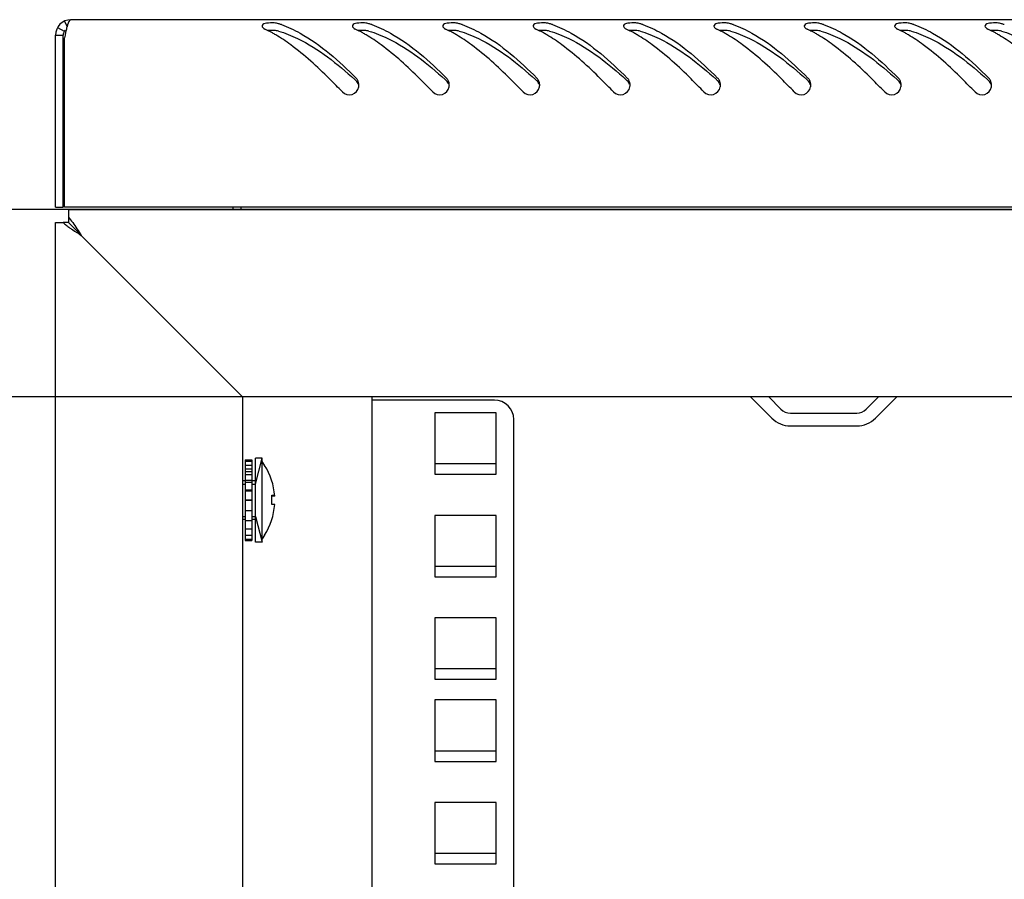
# Model space of a CAD drawing. Units: millimetres. Extents: x 0 to 594, y 0 to 420.
# Drawn here: x 402 to 417, y 278 to 291 of the extents above; entities that cross this region are included whole.
import ezdxf

# ---------------------------------------------------------------- set-up
doc = ezdxf.new("R2010")
doc.units = ezdxf.units.MM
doc.header["$LTSCALE"] = 32.67
doc.layers.get('0').update_dxf_attribs({"linetype": 'CONTINUOUS'})
for name, color, linetype in [('07__ASM_ALL_ANNOTATION', 7, 'CONTINUOUS'), ('ALL_AXES', 7, 'CONTINUOUS'), ('ALL_FEATURES', 7, 'CONTINUOUS')]:
    doc.layers.add(name, color=color, linetype=linetype)
doc.styles.get("Standard").update_dxf_attribs({"font": 'gost.ttf'})
doc.dimstyles.new('DIMSTYLE_7', dxfattribs={"dimtxt": 3.5, "dimasz": 4, "dimexe": 0.5, "dimexo": 0, "dimgap": 0.875, "dimtad": 1, "dimdec": 3, "dimlfac": 10, "dimtxsty": 'STANDARD', "dimblk": '_FILLED', "dimblk1": '_FILLED', "dimblk2": '_FILLED', "dimcen": 0.09, "dimadec": 0, "dimazin": 0, "dimtp": 1.2, "dimtm": 1.2, "dimtfac": 1, "dimtdec": -1, "dimtofl": 0, "dimtmove": 0, "dimatfit": 3, "dimldrblk": '_FILLED', "dimfxl": 1, "dimtolj": 1, "dimarcsym": 0})

# ---------------------------------------------------------------- blocks, each defined once
blk = doc.blocks.new('_FILLED')
at = {"color": 0, "linetype": 'ByBlock'}
blk.add_solid([(0, 0), (-1, 0.125), (-1, -0.125)], dxfattribs=at)
blk = doc.blocks.new('*D23')
at = {"layer": '07__ASM_ALL_ANNOTATION', "color": 2, "linetype": 'Continuous'}
for p, q in [((406.01, 285.298), (396.734, 285.298)), ((397.234, 285.298), (397.234, 211.948)), ((397.234, 138.598), (397.234, 211.948)), ((406.01, 138.598), (396.734, 138.598))]:
    blk.add_line(p, q, dxfattribs=at)
at = {"layer": '07__ASM_ALL_ANNOTATION', "color": 2, "linetype": 'Continuous', "xscale": 4, "yscale": 4, "zscale": 4}
for p, rotation in [((397.234, 285.298), 90), ((397.234, 138.598), 270)]:
    blk.add_blockref('_FILLED', p, dxfattribs=dict(at, rotation=rotation))
at = {"layer": '07__ASM_ALL_ANNOTATION', "color": 2, "linetype": 'Continuous', "insert": (392.859, 211.948), "char_height": 3.5, "width": 8.3511, "attachment_point": 2, "rotation": 90, "line_spacing_factor": 0.9}
blk.add_mtext('1467', dxfattribs=at)
blk = doc.blocks.new('*D24')
at = {"layer": '07__ASM_ALL_ANNOTATION', "color": 2, "linetype": 'Continuous'}
for p, q in [((431.86, 288.198), (388.652, 288.198)), ((389.152, 288.198), (389.152, 211.948)), ((389.152, 135.698), (389.152, 211.948)), ((431.86, 135.698), (388.652, 135.698))]:
    blk.add_line(p, q, dxfattribs=at)
at = {"layer": '07__ASM_ALL_ANNOTATION', "color": 2, "linetype": 'Continuous', "xscale": 4, "yscale": 4, "zscale": 4}
for p, rotation in [((389.152, 288.198), 90), ((389.152, 135.698), 270)]:
    blk.add_blockref('_FILLED', p, dxfattribs=dict(at, rotation=rotation))
at = {"layer": '07__ASM_ALL_ANNOTATION', "color": 2, "linetype": 'Continuous', "insert": (384.777, 211.948), "char_height": 3.5, "width": 7.86213, "attachment_point": 2, "rotation": 90, "line_spacing_factor": 0.9}
blk.add_mtext('1525', dxfattribs=at)

msp = doc.modelspace()

# ---------------------------------------------------------------- linework, layer by layer
at = {"color": 7, "linetype": 'Continuous'}
for p, q in [((402.35036, 291.1157), (402.39038, 291.02839)), ((402.21036, 290.89753), (402.33036, 290.89753)), ((402.24252, 291.01753), (402.34644, 290.95753)), ((402.33036, 288.23753), (402.33036, 290.89753)), ((402.21036, 288.23753), (402.33036, 288.23753)), ((405.08036, 288.23753), (405.08036, 288.19753)), ((402.41036, 287.99753), (402.32752, 287.99753)), ((402.41036, 288.08037), (402.41036, 287.99753)), ((402.47208, 287.93581), (402.41036, 287.99753)), ((402.47208, 287.93581), (402.48347, 287.92442)), ((402.48347, 287.92442), (402.54107, 287.86682)), ((402.54107, 287.86682), (402.48347, 287.92442)), ((402.55144, 287.85645), (402.54107, 287.86682)), ((402.61036, 287.79753), (402.55144, 287.85645)), ((413.26036, 285.29753), (413.44886, 285.10903)), ((414.77187, 285.10903), (414.96036, 285.29753)), ((413.59735, 285.04753), (414.62338, 285.04753)), ((405.41036, 284.34753), (405.31036, 284.34753)), ((405.31036, 283.04753), (405.31036, 284.34752)), ((405.41036, 283.04753), (405.41036, 284.34752)), ((405.15036, 284.32253), (405.15036, 283.07253)), ((405.15036, 284.32253), (405.25036, 284.32253)), ((405.15036, 284.30149), (405.25036, 284.30149)), ((405.15036, 284.23929), (405.25036, 284.23929)), ((405.15036, 284.18299), (405.25036, 284.18299)), ((405.25036, 284.32253), (405.25036, 283.07253)), ((405.45036, 284.24038), (405.41036, 284.29753)), ((405.45036, 284.23648), (405.45036, 284.24038)), ((409.03536, 284.26003), (408.08536, 284.26003)), ((405.15036, 284.14017), (405.25036, 284.14017)), ((405.15036, 284.09361), (405.25036, 284.09361)), ((405.15036, 283.99753), (405.11036, 283.99753)), ((405.15036, 284.01089), (405.25036, 284.01089)), ((405.15036, 283.97723), (405.25036, 283.97723)), ((405.31036, 283.99753), (405.25036, 283.99753)), ((405.15036, 283.86025), (405.25036, 283.86025)), ((405.15036, 283.8418), (405.25036, 283.8418)), ((405.56178, 283.77453), (405.606, 283.77453)), ((405.60686, 283.76253), (405.56259, 283.76253)), ((405.15036, 283.69853), (405.25036, 283.69853)), ((405.25036, 283.69753), (405.15036, 283.69753)), ((405.15036, 283.69653), (405.25036, 283.69653)), ((405.60686, 283.63253), (405.56268, 283.63253)), ((405.15036, 283.53673), (405.25036, 283.53673)), ((405.15036, 283.39753), (405.11036, 283.39753)), ((405.15036, 283.38589), (405.25036, 283.38589)), ((405.15036, 283.25629), (405.25036, 283.25629)), ((405.31036, 283.39753), (405.25036, 283.39753)), ((405.15036, 283.15676), (405.25036, 283.15676)), ((405.45036, 283.15467), (405.41036, 283.09753)), ((405.45036, 283.15467), (405.45036, 283.15857)), ((405.15036, 283.09408), (405.25036, 283.09408)), ((405.15036, 283.07253), (405.25036, 283.07253)), ((405.41036, 283.04753), (405.31036, 283.04753)), ((409.03536, 282.67253), (408.08536, 282.67253)), ((409.03536, 281.08503), (408.08536, 281.08503)), ((409.03536, 279.81503), (408.08536, 279.81503)), ((409.03536, 278.22753), (408.08536, 278.22753))]:
    msp.add_line(p, q, dxfattribs=at)
at = {"color": 3, "linetype": 'Continuous'}
for p, q in [((461.27036, 291.13753), (402.45036, 291.13753)), ((402.21036, 288.23753), (402.21036, 290.89753)), ((402.35036, 288.23753), (402.35036, 290.85442)), ((461.37036, 288.23753), (402.35036, 288.23753)), ((402.41036, 288.19753), (402.41036, 288.08037)), ((402.41036, 288.19753), (461.31036, 288.19753)), ((404.96036, 288.23753), (404.96036, 288.19753)), ((402.21036, 135.89753), (402.21036, 287.99753)), ((402.21036, 287.99753), (402.32752, 287.99753)), ((404.71036, 285.69753), (402.61036, 287.79753)), ((405.04187, 285.36601), (404.71036, 285.69753)), ((405.11036, 285.29753), (405.04187, 285.36601)), ((405.11036, 285.29753), (405.11036, 138.59753)), ((458.61036, 285.29753), (405.11036, 285.29753)), ((407.11036, 285.29753), (407.11036, 138.59753)), ((409.01036, 285.24753), (407.16036, 285.24753)), ((412.98045, 285.2946), (413.30743, 284.96761)), ((414.91329, 284.96761), (415.24028, 285.2946)), ((409.31036, 138.94753), (409.31036, 284.94753)), ((413.59735, 284.84753), (414.62338, 284.84753))]:
    msp.add_line(p, q, dxfattribs=at)
at = {"color": 2, "linetype": 'Continuous'}
for p, q in [((405.31036, 283.94753), (405.41036, 284.34753)), ((405.11036, 283.94753), (405.15036, 283.94753)), ((405.25036, 283.94753), (405.31036, 283.94753)), ((405.11036, 283.44753), (405.15036, 283.44753)), ((405.25036, 283.44753), (405.31036, 283.44753)), ((405.31036, 283.44753), (405.41036, 283.04753))]:
    msp.add_line(p, q, dxfattribs=at)
at = {"color": 3, "linetype": 'Continuous'}
for centre, radius, start, end in [((402.45036, 290.89753), 0.24, 90, 180), ((405.21744, 289.63921), 1.50484, 70.905802, 72.640782), ((406.61744, 289.63921), 1.50484, 70.905802, 72.640782), ((408.01744, 289.63921), 1.50484, 70.905802, 72.640782), ((409.41744, 289.63921), 1.50484, 70.905802, 72.640782), ((410.81744, 289.63921), 1.50484, 70.905802, 72.640782), ((412.21744, 289.63921), 1.50484, 70.905802, 72.640782), ((413.61744, 289.63921), 1.50484, 70.905802, 72.640782), ((415.01744, 289.63921), 1.50484, 70.905802, 72.640782), ((416.41744, 289.63921), 1.50484, 70.905802, 72.640782), ((405.52638, 290.27355), 3.2287, 168.87762, 169.635594), ((404.62196, 290.45296), 2.30665, 167.334627, 168.916675), ((403.92396, 290.60888), 1.59145, 166.089466, 167.301781), ((403.5915, 290.69081), 1.24905, 165.234963, 166.071189), ((403.33393, 290.75908), 0.98258, 163.800932, 165.256384), ((404.64619, 289.2761), 1.8969, 63.417378, 64.7852), ((404.57159, 289.12828), 2.06247, 60.977938, 63.401364), ((404.47456, 288.95236), 2.26338, 59.505018, 60.990892), ((406.04619, 289.2761), 1.8969, 63.417378, 64.7852), ((405.97159, 289.12828), 2.06247, 60.977938, 63.401364), ((405.87456, 288.95236), 2.26338, 59.505018, 60.990892), ((407.44619, 289.2761), 1.8969, 63.417378, 64.7852), ((407.37159, 289.12828), 2.06247, 60.977938, 63.401364), ((407.27456, 288.95236), 2.26338, 59.505018, 60.990892), ((408.84619, 289.2761), 1.8969, 63.417378, 64.7852), ((408.77159, 289.12828), 2.06247, 60.977938, 63.401364), ((408.67456, 288.95236), 2.26338, 59.505018, 60.990892), ((410.24619, 289.2761), 1.8969, 63.417378, 64.7852), ((410.17159, 289.12828), 2.06247, 60.977938, 63.401364), ((410.07456, 288.95236), 2.26338, 59.505018, 60.990892), ((411.64619, 289.2761), 1.8969, 63.417378, 64.7852), ((411.57159, 289.12828), 2.06247, 60.977938, 63.401364), ((411.47456, 288.95236), 2.26338, 59.505018, 60.990892), ((413.04619, 289.2761), 1.8969, 63.417378, 64.7852), ((412.97159, 289.12828), 2.06247, 60.977938, 63.401364), ((412.87456, 288.95236), 2.26338, 59.505018, 60.990892), ((414.44619, 289.2761), 1.8969, 63.417378, 64.7852), ((414.37159, 289.12828), 2.06247, 60.977938, 63.401364), ((414.27456, 288.95236), 2.26338, 59.505018, 60.990892), ((415.84619, 289.2761), 1.8969, 63.417378, 64.7852), ((415.77159, 289.12828), 2.06247, 60.977938, 63.401364), ((415.67456, 288.95236), 2.26338, 59.505018, 60.990892), ((406.76236, 290.12778), 0.14994, 14.915352, 31.205078), ((406.76076, 290.12764), 0.15153, 359.910326, 14.810184), ((406.75642, 290.1275), 0.15586, 354.154172, 359.963947), ((408.16236, 290.12778), 0.14994, 14.915352, 31.205078), ((408.16076, 290.12764), 0.15153, 359.910326, 14.810184), ((408.15642, 290.1275), 0.15586, 354.154172, 359.963947), ((409.56236, 290.12778), 0.14994, 14.915352, 31.205078), ((409.56076, 290.12764), 0.15153, 359.910326, 14.810184), ((409.55642, 290.1275), 0.15586, 354.154172, 359.963947), ((410.96236, 290.12778), 0.14994, 14.915352, 31.205078), ((410.96076, 290.12764), 0.15153, 359.910326, 14.810184), ((410.95642, 290.1275), 0.15586, 354.154172, 359.963947), ((412.36236, 290.12778), 0.14994, 14.915352, 31.205078), ((412.36076, 290.12764), 0.15153, 359.910326, 14.810184), ((412.35642, 290.1275), 0.15586, 354.154172, 359.963947), ((413.76236, 290.12778), 0.14994, 14.915352, 31.205078), ((413.76076, 290.12764), 0.15153, 359.910326, 14.810184), ((413.75642, 290.1275), 0.15586, 354.154172, 359.963947), ((415.16236, 290.12778), 0.14994, 14.915352, 31.205078), ((415.16076, 290.12764), 0.15153, 359.910326, 14.810184), ((415.15642, 290.1275), 0.15586, 354.154172, 359.963947), ((416.56236, 290.12778), 0.14994, 14.915352, 31.205078), ((416.56076, 290.12764), 0.15153, 359.910326, 14.810184), ((416.55642, 290.1275), 0.15586, 354.154172, 359.963947), ((406.75539, 290.1276), 0.15689, 348.450808, 354.15676), ((408.15539, 290.1276), 0.15689, 348.450808, 354.15676), ((409.55539, 290.1276), 0.15689, 348.450808, 354.15676), ((410.95539, 290.1276), 0.15689, 348.450808, 354.15676), ((412.35539, 290.1276), 0.15689, 348.450808, 354.15676), ((413.75539, 290.1276), 0.15689, 348.450808, 354.15676), ((415.15539, 290.1276), 0.15689, 348.450808, 354.15676), ((416.55539, 290.1276), 0.15689, 348.450808, 354.15676), ((407.16036, 284.94753), 0.3, 90, 97.760055), ((409.01036, 284.94753), 0.3, 0, 90), ((413.59735, 285.25753), 0.41, 225, 270), ((414.62338, 285.25753), 0.41, 270, 315)]:
    msp.add_arc(centre, radius, start, end, dxfattribs=at)
at = {"color": 7, "linetype": 'Continuous'}
for centre, radius, start, end in [((402.45036, 290.89753), 0.12, 138.208106, 180), ((400.62095, 283.26085), 9.33182, 47.972281, 48.137092), ((402.02095, 283.26085), 9.33182, 47.972281, 48.137092), ((403.42095, 283.26085), 9.33182, 47.972281, 48.137092), ((404.82095, 283.26085), 9.33182, 47.972281, 48.137092), ((406.22095, 283.26085), 9.33182, 47.972281, 48.137092), ((407.62095, 283.26085), 9.33182, 47.972281, 48.137092), ((409.02095, 283.26085), 9.33182, 47.972281, 48.137092), ((410.42095, 283.26085), 9.33182, 47.972281, 48.137092), ((413.59735, 285.25753), 0.21, 225, 270), ((414.62338, 285.25753), 0.21, 270, 315), ((404.61405, 283.69753), 0.99493, 3.745876, 32.799444), ((404.61405, 283.69753), 0.95085, 356.080194, 4.644928), ((404.61405, 283.69753), 0.99493, 327.200556, 356.254124)]:
    msp.add_arc(centre, radius, start, end, dxfattribs=at)
at = {"color": 3, "linetype": 'Continuous'}
for points, knots in [([(402.45036, 291.13753), (402.4449, 291.13753), (402.40675, 291.114), (402.40038, 291.06762), (402.39035, 291.03319)], [0, 0, 0, 0, 0.13228318, 1, 1, 1, 1]), ([(405.41053, 291.03804), (405.41051, 291.02931), (405.42343, 291.00874), (405.44244, 290.99784), (405.4543, 290.99225)], [0, 0, 0, 0, 0.39972944, 1, 1, 1, 1]), ([(405.41246, 291.04728), (405.41183, 291.04582), (405.41086, 291.04278), (405.41053, 291.03961), (405.41053, 291.03804)], [0, 0, 0, 0, 0.50358672, 1, 1, 1, 1]), ([(405.60049, 291.08692), (405.5597, 291.09013), (405.49962, 291.08828), (405.42219, 291.06985), (405.41246, 291.04728)], [0, 0, 0, 0, 0.62472863, 1, 1, 1, 1]), ([(405.66643, 291.07551), (405.65655, 291.07859), (405.63465, 291.08337), (405.61245, 291.08598), (405.60049, 291.08692)], [0, 0, 0, 0, 0.46313841, 1, 1, 1, 1]), ([(405.70971, 291.06126), (405.80989, 291.02659), (406.24488, 290.82316), (406.60439, 290.49444), (406.86851, 290.23354)], [0, 0, 0, 0, 0.22212369, 1, 1, 1, 1]), ([(406.81053, 291.03804), (406.81051, 291.02931), (406.82343, 291.00874), (406.84244, 290.99784), (406.8543, 290.99225)], [0, 0, 0, 0, 0.39972944, 1, 1, 1, 1]), ([(406.81246, 291.04728), (406.81183, 291.04582), (406.81086, 291.04278), (406.81053, 291.03961), (406.81053, 291.03804)], [0, 0, 0, 0, 0.50358672, 1, 1, 1, 1]), ([(407.00049, 291.08692), (406.9597, 291.09013), (406.89962, 291.08828), (406.82219, 291.06985), (406.81246, 291.04728)], [0, 0, 0, 0, 0.62472863, 1, 1, 1, 1]), ([(407.06643, 291.07551), (407.05655, 291.07859), (407.03465, 291.08337), (407.01245, 291.08598), (407.00049, 291.08692)], [0, 0, 0, 0, 0.46313841, 1, 1, 1, 1]), ([(407.10971, 291.06126), (407.20989, 291.02659), (407.64488, 290.82316), (408.00439, 290.49444), (408.26851, 290.23354)], [0, 0, 0, 0, 0.22212369, 1, 1, 1, 1]), ([(408.21053, 291.03804), (408.21051, 291.02931), (408.22343, 291.00874), (408.24244, 290.99784), (408.2543, 290.99225)], [0, 0, 0, 0, 0.39972944, 1, 1, 1, 1]), ([(408.21246, 291.04728), (408.21183, 291.04582), (408.21086, 291.04278), (408.21053, 291.03961), (408.21053, 291.03804)], [0, 0, 0, 0, 0.50358672, 1, 1, 1, 1]), ([(408.40049, 291.08692), (408.3597, 291.09013), (408.29962, 291.08828), (408.22219, 291.06985), (408.21246, 291.04728)], [0, 0, 0, 0, 0.62472863, 1, 1, 1, 1]), ([(408.46643, 291.07551), (408.45655, 291.07859), (408.43465, 291.08337), (408.41245, 291.08598), (408.40049, 291.08692)], [0, 0, 0, 0, 0.46313841, 1, 1, 1, 1]), ([(408.50971, 291.06126), (408.60989, 291.02659), (409.04488, 290.82316), (409.40439, 290.49444), (409.66851, 290.23354)], [0, 0, 0, 0, 0.22212369, 1, 1, 1, 1]), ([(409.61053, 291.03804), (409.61051, 291.02931), (409.62343, 291.00874), (409.64244, 290.99784), (409.6543, 290.99225)], [0, 0, 0, 0, 0.39972944, 1, 1, 1, 1]), ([(409.61246, 291.04728), (409.61183, 291.04582), (409.61086, 291.04278), (409.61053, 291.03961), (409.61053, 291.03804)], [0, 0, 0, 0, 0.50358672, 1, 1, 1, 1]), ([(409.80049, 291.08692), (409.7597, 291.09013), (409.69962, 291.08828), (409.62219, 291.06985), (409.61246, 291.04728)], [0, 0, 0, 0, 0.62472863, 1, 1, 1, 1]), ([(409.86643, 291.07551), (409.85655, 291.07859), (409.83465, 291.08337), (409.81245, 291.08598), (409.80049, 291.08692)], [0, 0, 0, 0, 0.46313841, 1, 1, 1, 1]), ([(409.90971, 291.06126), (410.00989, 291.02659), (410.44488, 290.82316), (410.80439, 290.49444), (411.06851, 290.23354)], [0, 0, 0, 0, 0.22212369, 1, 1, 1, 1]), ([(411.01053, 291.03804), (411.01051, 291.02931), (411.02343, 291.00874), (411.04244, 290.99784), (411.0543, 290.99225)], [0, 0, 0, 0, 0.39972944, 1, 1, 1, 1]), ([(411.01246, 291.04728), (411.01183, 291.04582), (411.01086, 291.04278), (411.01053, 291.03961), (411.01053, 291.03804)], [0, 0, 0, 0, 0.50358672, 1, 1, 1, 1]), ([(411.20049, 291.08692), (411.1597, 291.09013), (411.09962, 291.08828), (411.02219, 291.06985), (411.01246, 291.04728)], [0, 0, 0, 0, 0.62472863, 1, 1, 1, 1]), ([(411.26643, 291.07551), (411.25655, 291.07859), (411.23465, 291.08337), (411.21245, 291.08598), (411.20049, 291.08692)], [0, 0, 0, 0, 0.46313841, 1, 1, 1, 1]), ([(411.30971, 291.06126), (411.40989, 291.02659), (411.84488, 290.82316), (412.20439, 290.49444), (412.46851, 290.23354)], [0, 0, 0, 0, 0.22212369, 1, 1, 1, 1]), ([(412.41053, 291.03804), (412.41051, 291.02931), (412.42343, 291.00874), (412.44244, 290.99784), (412.4543, 290.99225)], [0, 0, 0, 0, 0.39972944, 1, 1, 1, 1]), ([(412.41246, 291.04728), (412.41183, 291.04582), (412.41086, 291.04278), (412.41053, 291.03961), (412.41053, 291.03804)], [0, 0, 0, 0, 0.50358672, 1, 1, 1, 1]), ([(412.60049, 291.08692), (412.5597, 291.09013), (412.49962, 291.08828), (412.42219, 291.06985), (412.41246, 291.04728)], [0, 0, 0, 0, 0.62472863, 1, 1, 1, 1]), ([(412.66643, 291.07551), (412.65655, 291.07859), (412.63465, 291.08337), (412.61245, 291.08598), (412.60049, 291.08692)], [0, 0, 0, 0, 0.46313841, 1, 1, 1, 1]), ([(412.70971, 291.06126), (412.80989, 291.02659), (413.24488, 290.82316), (413.60439, 290.49444), (413.86851, 290.23354)], [0, 0, 0, 0, 0.22212369, 1, 1, 1, 1]), ([(413.81053, 291.03804), (413.81051, 291.02931), (413.82343, 291.00874), (413.84244, 290.99784), (413.8543, 290.99225)], [0, 0, 0, 0, 0.39972944, 1, 1, 1, 1]), ([(413.81246, 291.04728), (413.81183, 291.04582), (413.81086, 291.04278), (413.81053, 291.03961), (413.81053, 291.03804)], [0, 0, 0, 0, 0.50358672, 1, 1, 1, 1]), ([(414.00049, 291.08692), (413.9597, 291.09013), (413.89962, 291.08828), (413.82219, 291.06985), (413.81246, 291.04728)], [0, 0, 0, 0, 0.62472863, 1, 1, 1, 1]), ([(414.06643, 291.07551), (414.05655, 291.07859), (414.03465, 291.08337), (414.01245, 291.08598), (414.00049, 291.08692)], [0, 0, 0, 0, 0.46313841, 1, 1, 1, 1]), ([(414.10971, 291.06126), (414.20989, 291.02659), (414.64488, 290.82316), (415.00439, 290.49444), (415.26851, 290.23354)], [0, 0, 0, 0, 0.22212369, 1, 1, 1, 1]), ([(415.21053, 291.03804), (415.21051, 291.02931), (415.22343, 291.00874), (415.24244, 290.99784), (415.2543, 290.99225)], [0, 0, 0, 0, 0.39972944, 1, 1, 1, 1]), ([(415.21246, 291.04728), (415.21183, 291.04582), (415.21086, 291.04278), (415.21053, 291.03961), (415.21053, 291.03804)], [0, 0, 0, 0, 0.50358672, 1, 1, 1, 1]), ([(415.40049, 291.08692), (415.3597, 291.09013), (415.29962, 291.08828), (415.22219, 291.06985), (415.21246, 291.04728)], [0, 0, 0, 0, 0.62472863, 1, 1, 1, 1]), ([(415.46643, 291.07551), (415.45655, 291.07859), (415.43465, 291.08337), (415.41245, 291.08598), (415.40049, 291.08692)], [0, 0, 0, 0, 0.46313841, 1, 1, 1, 1]), ([(415.50971, 291.06126), (415.60989, 291.02659), (416.04488, 290.82316), (416.40439, 290.49444), (416.66851, 290.23354)], [0, 0, 0, 0, 0.22212369, 1, 1, 1, 1]), ([(416.61053, 291.03804), (416.61051, 291.02931), (416.62343, 291.00874), (416.64244, 290.99784), (416.6543, 290.99225)], [0, 0, 0, 0, 0.39972944, 1, 1, 1, 1]), ([(416.61246, 291.04728), (416.61183, 291.04582), (416.61086, 291.04278), (416.61053, 291.03961), (416.61053, 291.03804)], [0, 0, 0, 0, 0.50358672, 1, 1, 1, 1]), ([(416.80049, 291.08692), (416.7597, 291.09013), (416.69962, 291.08828), (416.62219, 291.06985), (416.61246, 291.04728)], [0, 0, 0, 0, 0.62472863, 1, 1, 1, 1]), ([(416.86643, 291.07551), (416.85655, 291.07859), (416.83465, 291.08337), (416.81245, 291.08598), (416.80049, 291.08692)], [0, 0, 0, 0, 0.46313841, 1, 1, 1, 1]), ([(406.65638, 290.01877), (406.59023, 290.08708), (406.33683, 290.34473), (406.07002, 290.59168), (405.85498, 290.74912)], [0, 0, 0, 0, 0.26296652, 1, 1, 1, 1]), ([(408.05638, 290.01877), (407.99023, 290.08708), (407.73683, 290.34473), (407.47002, 290.59168), (407.25498, 290.74912)], [0, 0, 0, 0, 0.26296652, 1, 1, 1, 1]), ([(409.45638, 290.01877), (409.39023, 290.08708), (409.13683, 290.34473), (408.87002, 290.59168), (408.65498, 290.74912)], [0, 0, 0, 0, 0.26296652, 1, 1, 1, 1]), ([(410.85638, 290.01877), (410.79023, 290.08708), (410.53683, 290.34473), (410.27002, 290.59168), (410.05498, 290.74912)], [0, 0, 0, 0, 0.26296652, 1, 1, 1, 1]), ([(412.25638, 290.01877), (412.19023, 290.08708), (411.93683, 290.34473), (411.67002, 290.59168), (411.45498, 290.74912)], [0, 0, 0, 0, 0.26296652, 1, 1, 1, 1]), ([(413.65638, 290.01877), (413.59023, 290.08708), (413.33683, 290.34473), (413.07002, 290.59168), (412.85498, 290.74912)], [0, 0, 0, 0, 0.26296652, 1, 1, 1, 1]), ([(415.05638, 290.01877), (414.99023, 290.08708), (414.73683, 290.34473), (414.47002, 290.59168), (414.25498, 290.74912)], [0, 0, 0, 0, 0.26296652, 1, 1, 1, 1]), ([(416.45638, 290.01877), (416.39023, 290.08708), (416.13683, 290.34473), (415.87002, 290.59168), (415.65498, 290.74912)], [0, 0, 0, 0, 0.26296652, 1, 1, 1, 1]), ([(406.89061, 290.20546), (406.88751, 290.21057), (406.88071, 290.22041), (406.87275, 290.22935), (406.86851, 290.23354)], [0, 0, 0, 0, 0.50049, 1, 1, 1, 1]), ([(408.29061, 290.20546), (408.28751, 290.21057), (408.28071, 290.22041), (408.27275, 290.22935), (408.26851, 290.23354)], [0, 0, 0, 0, 0.50049, 1, 1, 1, 1]), ([(409.69061, 290.20546), (409.68751, 290.21057), (409.68071, 290.22041), (409.67275, 290.22935), (409.66851, 290.23354)], [0, 0, 0, 0, 0.50049, 1, 1, 1, 1]), ([(411.09061, 290.20546), (411.08751, 290.21057), (411.08071, 290.22041), (411.07275, 290.22935), (411.06851, 290.23354)], [0, 0, 0, 0, 0.50049, 1, 1, 1, 1]), ([(412.49061, 290.20546), (412.48751, 290.21057), (412.48071, 290.22041), (412.47275, 290.22935), (412.46851, 290.23354)], [0, 0, 0, 0, 0.50049, 1, 1, 1, 1]), ([(413.89061, 290.20546), (413.88751, 290.21057), (413.88071, 290.22041), (413.87275, 290.22935), (413.86851, 290.23354)], [0, 0, 0, 0, 0.50049, 1, 1, 1, 1]), ([(415.29061, 290.20546), (415.28751, 290.21057), (415.28071, 290.22041), (415.27275, 290.22935), (415.26851, 290.23354)], [0, 0, 0, 0, 0.50049, 1, 1, 1, 1]), ([(416.69061, 290.20546), (416.68751, 290.21057), (416.68071, 290.22041), (416.67275, 290.22935), (416.66851, 290.23354)], [0, 0, 0, 0, 0.50049, 1, 1, 1, 1]), ([(406.65638, 290.01877), (406.69239, 289.98159), (406.81757, 289.94696), (406.8988, 290.04574), (406.90911, 290.09619)], [0, 0, 0, 0, 0.50133176, 1, 1, 1, 1]), ([(408.05638, 290.01877), (408.09239, 289.98159), (408.21757, 289.94696), (408.2988, 290.04574), (408.30911, 290.09619)], [0, 0, 0, 0, 0.50133176, 1, 1, 1, 1]), ([(409.45638, 290.01877), (409.49239, 289.98159), (409.61757, 289.94696), (409.6988, 290.04574), (409.70911, 290.09619)], [0, 0, 0, 0, 0.50133176, 1, 1, 1, 1]), ([(410.85638, 290.01877), (410.89239, 289.98159), (411.01757, 289.94696), (411.0988, 290.04574), (411.10911, 290.09619)], [0, 0, 0, 0, 0.50133176, 1, 1, 1, 1]), ([(412.25638, 290.01877), (412.29239, 289.98159), (412.41757, 289.94696), (412.4988, 290.04574), (412.50911, 290.09619)], [0, 0, 0, 0, 0.50133176, 1, 1, 1, 1]), ([(413.65638, 290.01877), (413.69239, 289.98159), (413.81757, 289.94696), (413.8988, 290.04574), (413.90911, 290.09619)], [0, 0, 0, 0, 0.50133176, 1, 1, 1, 1]), ([(415.05638, 290.01877), (415.09239, 289.98159), (415.21757, 289.94696), (415.2988, 290.04574), (415.30911, 290.09619)], [0, 0, 0, 0, 0.50133176, 1, 1, 1, 1]), ([(416.45638, 290.01877), (416.49239, 289.98159), (416.61757, 289.94696), (416.6988, 290.04574), (416.70911, 290.09619)], [0, 0, 0, 0, 0.50133176, 1, 1, 1, 1]), ([(402.42875, 287.91754), (402.443, 287.90735), (402.50266, 287.86602), (402.56393, 287.82709), (402.61036, 287.79753)], [0, 0, 0, 0, 0.24142161, 1, 1, 1, 1])]:
    msp.add_open_spline(points, degree=3, knots=knots, dxfattribs=at)
at = {"color": 7, "linetype": 'Continuous'}
for points in [[(405.59896, 290.97146), (405.56388, 290.97393), (405.52834, 290.97333), (405.49351, 290.96853)], [(406.99896, 290.97146), (406.96388, 290.97393), (406.92834, 290.97333), (406.89351, 290.96853)], [(408.39896, 290.97146), (408.36388, 290.97393), (408.32834, 290.97333), (408.29351, 290.96853)], [(409.79896, 290.97146), (409.76388, 290.97393), (409.72834, 290.97333), (409.69351, 290.96853)], [(411.19896, 290.97146), (411.16388, 290.97393), (411.12834, 290.97333), (411.09351, 290.96853)], [(412.59896, 290.97146), (412.56388, 290.97393), (412.52834, 290.97333), (412.49351, 290.96853)], [(413.99896, 290.97146), (413.96388, 290.97393), (413.92834, 290.97333), (413.89351, 290.96853)], [(415.39896, 290.97146), (415.36388, 290.97393), (415.32834, 290.97333), (415.29351, 290.96853)], [(416.79896, 290.97146), (416.76388, 290.97393), (416.72834, 290.97333), (416.69351, 290.96853)]]:
    msp.add_open_spline(points, degree=3, dxfattribs=at)
for points, knots in [([(405.66643, 290.96094), (405.65619, 290.96386), (405.63376, 290.96825), (405.61108, 290.97061), (405.59896, 290.97146)], [0, 0, 0, 0, 0.46711412, 1, 1, 1, 1]), ([(405.66643, 290.96094), (405.76799, 290.93199), (406.2066, 290.75709), (406.57766, 290.45339), (406.84854, 290.21066)], [0, 0, 0, 0, 0.22501699, 1, 1, 1, 1]), ([(407.06643, 290.96094), (407.05619, 290.96386), (407.03376, 290.96825), (407.01108, 290.97061), (406.99896, 290.97146)], [0, 0, 0, 0, 0.46711412, 1, 1, 1, 1]), ([(407.06643, 290.96094), (407.16799, 290.93199), (407.6066, 290.75709), (407.97766, 290.45339), (408.24854, 290.21066)], [0, 0, 0, 0, 0.22501699, 1, 1, 1, 1]), ([(408.46643, 290.96094), (408.45619, 290.96386), (408.43376, 290.96825), (408.41108, 290.97061), (408.39896, 290.97146)], [0, 0, 0, 0, 0.46711412, 1, 1, 1, 1]), ([(408.46643, 290.96094), (408.56799, 290.93199), (409.0066, 290.75709), (409.37766, 290.45339), (409.64854, 290.21066)], [0, 0, 0, 0, 0.22501699, 1, 1, 1, 1]), ([(409.86643, 290.96094), (409.85619, 290.96386), (409.83376, 290.96825), (409.81108, 290.97061), (409.79896, 290.97146)], [0, 0, 0, 0, 0.46711412, 1, 1, 1, 1]), ([(409.86643, 290.96094), (409.96799, 290.93199), (410.4066, 290.75709), (410.77766, 290.45339), (411.04854, 290.21066)], [0, 0, 0, 0, 0.22501699, 1, 1, 1, 1]), ([(411.26643, 290.96094), (411.25619, 290.96386), (411.23376, 290.96825), (411.21108, 290.97061), (411.19896, 290.97146)], [0, 0, 0, 0, 0.46711412, 1, 1, 1, 1]), ([(411.26643, 290.96094), (411.36799, 290.93199), (411.8066, 290.75709), (412.17766, 290.45339), (412.44854, 290.21066)], [0, 0, 0, 0, 0.22501699, 1, 1, 1, 1]), ([(412.66643, 290.96094), (412.65619, 290.96386), (412.63376, 290.96825), (412.61108, 290.97061), (412.59896, 290.97146)], [0, 0, 0, 0, 0.46711412, 1, 1, 1, 1]), ([(412.66643, 290.96094), (412.76799, 290.93199), (413.2066, 290.75709), (413.57766, 290.45339), (413.84854, 290.21066)], [0, 0, 0, 0, 0.22501699, 1, 1, 1, 1]), ([(414.06643, 290.96094), (414.05619, 290.96386), (414.03376, 290.96825), (414.01108, 290.97061), (413.99896, 290.97146)], [0, 0, 0, 0, 0.46711412, 1, 1, 1, 1]), ([(414.06643, 290.96094), (414.16799, 290.93199), (414.6066, 290.75709), (414.97766, 290.45339), (415.24854, 290.21066)], [0, 0, 0, 0, 0.22501699, 1, 1, 1, 1]), ([(415.46643, 290.96094), (415.45619, 290.96386), (415.43376, 290.96825), (415.41108, 290.97061), (415.39896, 290.97146)], [0, 0, 0, 0, 0.46711412, 1, 1, 1, 1]), ([(415.46643, 290.96094), (415.56799, 290.93199), (416.0066, 290.75709), (416.37766, 290.45339), (416.64854, 290.21066)], [0, 0, 0, 0, 0.22501699, 1, 1, 1, 1]), ([(416.86643, 290.96094), (416.85619, 290.96386), (416.83376, 290.96825), (416.81108, 290.97061), (416.79896, 290.97146)], [0, 0, 0, 0, 0.46711412, 1, 1, 1, 1]), ([(416.86643, 290.96094), (416.96799, 290.93199), (417.4066, 290.75709), (417.77766, 290.45339), (418.04854, 290.21066)], [0, 0, 0, 0, 0.22501699, 1, 1, 1, 1]), ([(406.90568, 290.13243), (406.90221, 290.14399), (406.89247, 290.16604), (406.87725, 290.18485), (406.86851, 290.19272)], [0, 0, 0, 0, 0.50642697, 1, 1, 1, 1]), ([(408.30568, 290.13243), (408.30221, 290.14399), (408.29247, 290.16604), (408.27725, 290.18485), (408.26851, 290.19272)], [0, 0, 0, 0, 0.50642697, 1, 1, 1, 1]), ([(409.70568, 290.13243), (409.70221, 290.14399), (409.69247, 290.16604), (409.67725, 290.18485), (409.66851, 290.19272)], [0, 0, 0, 0, 0.50642697, 1, 1, 1, 1]), ([(411.10568, 290.13243), (411.10221, 290.14399), (411.09247, 290.16604), (411.07725, 290.18485), (411.06851, 290.19272)], [0, 0, 0, 0, 0.50642697, 1, 1, 1, 1]), ([(412.50568, 290.13243), (412.50221, 290.14399), (412.49247, 290.16604), (412.47725, 290.18485), (412.46851, 290.19272)], [0, 0, 0, 0, 0.50642697, 1, 1, 1, 1]), ([(413.90568, 290.13243), (413.90221, 290.14399), (413.89247, 290.16604), (413.87725, 290.18485), (413.86851, 290.19272)], [0, 0, 0, 0, 0.50642697, 1, 1, 1, 1]), ([(415.30568, 290.13243), (415.30221, 290.14399), (415.29247, 290.16604), (415.27725, 290.18485), (415.26851, 290.19272)], [0, 0, 0, 0, 0.50642697, 1, 1, 1, 1]), ([(416.70568, 290.13243), (416.70221, 290.14399), (416.69247, 290.16604), (416.67725, 290.18485), (416.66851, 290.19272)], [0, 0, 0, 0, 0.50642697, 1, 1, 1, 1])]:
    msp.add_open_spline(points, degree=3, knots=knots, dxfattribs=at)
at = {"color": 3, "linetype": 'Continuous'}
for points in [[(405.85498, 290.74912), (405.78019, 290.80388), (405.70302, 290.85563), (405.62314, 290.90265)], [(407.25498, 290.74912), (407.18019, 290.80388), (407.10302, 290.85563), (407.02314, 290.90265)], [(408.65498, 290.74912), (408.58019, 290.80388), (408.50302, 290.85563), (408.42314, 290.90265)], [(410.05498, 290.74912), (409.98019, 290.80388), (409.90302, 290.85563), (409.82314, 290.90265)], [(411.45498, 290.74912), (411.38019, 290.80388), (411.30302, 290.85563), (411.22314, 290.90265)], [(412.85498, 290.74912), (412.78019, 290.80388), (412.70302, 290.85563), (412.62314, 290.90265)], [(414.25498, 290.74912), (414.18019, 290.80388), (414.10302, 290.85563), (414.02314, 290.90265)], [(415.65498, 290.74912), (415.58019, 290.80388), (415.50302, 290.85563), (415.42314, 290.90265)], [(417.05498, 290.74912), (416.98019, 290.80388), (416.90302, 290.85563), (416.82314, 290.90265)], [(402.32752, 287.99753), (402.34395, 287.98274), (402.36101, 287.96864), (402.37843, 287.95503)], [(402.41036, 288.08037), (402.43408, 288.05403), (402.45603, 288.02607), (402.47703, 287.99751)], [(402.47703, 287.99751), (402.50018, 287.96602), (402.52219, 287.93369), (402.5437, 287.90105)], [(402.37843, 287.95503), (402.39491, 287.94215), (402.41173, 287.9297), (402.42875, 287.91754)], [(402.5437, 287.90105), (402.56628, 287.86678), (402.58832, 287.83215), (402.61036, 287.79753)]]:
    msp.add_open_spline(points, degree=3, dxfattribs=at)
at = {"layer": 'ALL_AXES', "color": 3, "linetype": 'Continuous'}
msp.add_line((402.61036, 287.79753), (404.71036, 285.69753), dxfattribs=at)
at = {"layer": 'ALL_FEATURES', "color": 3, "linetype": 'Continuous'}
for p, q in [((408.08536, 285.05003), (408.08536, 284.10003)), ((409.03536, 285.05003), (408.08536, 285.05003)), ((409.03536, 284.10003), (409.03536, 285.05003)), ((408.08536, 284.10003), (409.03536, 284.10003)), ((408.08536, 283.46253), (408.08536, 282.51253)), ((409.03536, 283.46253), (408.08536, 283.46253)), ((409.03536, 282.51253), (409.03536, 283.46253)), ((408.08536, 282.51253), (409.03536, 282.51253)), ((408.08536, 281.87503), (408.08536, 280.92503)), ((409.03536, 281.87503), (408.08536, 281.87503)), ((409.03536, 280.92503), (409.03536, 281.87503)), ((408.08536, 280.92503), (409.03536, 280.92503)), ((408.08536, 280.60503), (408.08536, 279.65503)), ((409.03536, 280.60503), (408.08536, 280.60503)), ((409.03536, 279.65503), (409.03536, 280.60503)), ((408.08536, 279.65503), (409.03536, 279.65503)), ((408.08536, 279.01753), (408.08536, 278.06753)), ((409.03536, 279.01753), (408.08536, 279.01753)), ((409.03536, 278.06753), (409.03536, 279.01753)), ((408.08536, 278.06753), (409.03536, 278.06753))]:
    msp.add_line(p, q, dxfattribs=at)

# ---------------------------------------------------------------- dimensions: what is measured, and where the dimension line sits
at = {"layer": '07__ASM_ALL_ANNOTATION', "color": 2, "linetype": 'Continuous'}
for base, p1, p2, angle, picture, middle in [((389.15202, 135.69753), (431.86036, 288.19753), (431.86036, 135.69753), 270, '*D24', (389.15202, 211.93628)), ((397.23443, 285.29753), (406.01036, 138.59753), (406.01036, 285.29753), 90, '*D23', (397.23443, 211.95236))]:
    dim = msp.add_linear_dim(base=base, p1=p1, p2=p2, angle=angle, dimstyle='DIMSTYLE_7', dxfattribs=at)
    dim.commit()
    dim.dimension.update_dxf_attribs({"geometry": picture, "text_midpoint": middle, "dimtype": 160})

doc.saveas('drawing.dxf')
